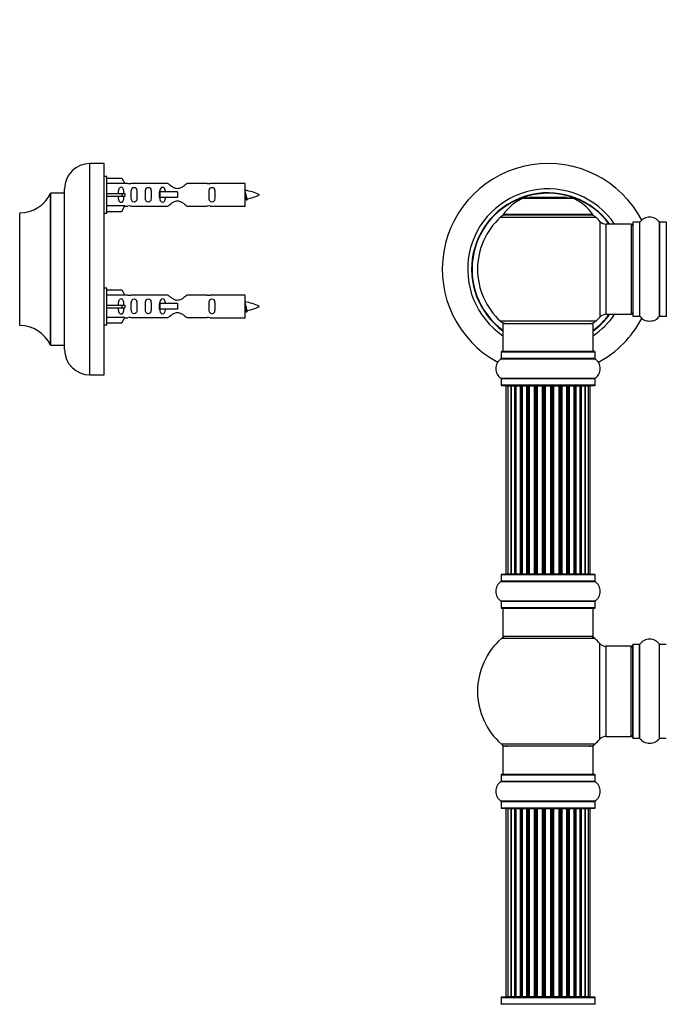
# Model space of a CAD drawing. Units: millimetres. Extents: x 0 to 1421, y 0 to 2683.
# Drawn here: x 296 to 525, y 1985 to 2334 of the extents above; entities that cross this region are included whole.
import ezdxf
from ezdxf import colors
from ezdxf.entities.mleader import LeaderData, LeaderLine
from ezdxf.math import Vec2, Vec3

# ---------------------------------------------------------------- set-up
doc = ezdxf.new("R2010")
doc.units = ezdxf.units.MM
for name, color, linetype in [('DV1_Défaut', 7, 'Continuous'), ('DV4_Défaut', 7, 'Continuous'), ('Défaut', 7, 'Continuous')]:
    doc.layers.add(name, color=color, linetype=linetype)

# ---------------------------------------------------------------- blocks, each defined once
blk = doc.blocks.new('_DOT')
at = {"color": 0}
blk.add_line((0, 0), (-1, 0), dxfattribs=at)
at = {"color": 0, "const_width": 0.333}
blk.add_lwpolyline([(-0.1665, 0, 1), (0.1665, 0, 1)], format="xyb", close=True, dxfattribs=at)
blk = doc.blocks.new('SE')
at = {"layer": 'DV1_Défaut', "color": 7, "linetype": 'Continuous'}
for p, q in [((474.35, 2270.51), (491.71, 2270.51)), ((491.34, 2270.58), (474.72, 2270.58)), ((476.53, 2270.78), (476.33, 2270.58)), ((489.53, 2270.78), (476.53, 2270.78)), ((489.73, 2270.58), (489.53, 2270.78)), ((466.18, 2263.8), (499.88, 2263.8)), ((498.92, 2264.74), (467.14, 2264.74)), ((467.22, 2264.58), (498.84, 2264.58)), ((501.39, 2262.29), (501.39, 2228.37)), ((503.6, 2229.33), (503.6, 2261.33)), ((512.53, 2261.33), (503.6, 2261.33)), ((512.53, 2261.33), (512.53, 2229.33)), ((513.03, 2261.88), (513.03, 2228.78)), ((513.13, 2228.68), (513.13, 2261.98)), ((515.48, 2261.98), (513.13, 2261.98)), ((515.48, 2261.98), (515.48, 2228.68)), ((515.56, 2228.64), (515.56, 2262.02)), ((522.5, 2262.02), (522.5, 2228.64)), ((522.58, 2228.68), (522.58, 2261.98)), ((524.93, 2261.98), (522.58, 2261.98)), ((524.93, 2261.98), (524.93, 2228.68)), ((503.6, 2229.33), (512.53, 2229.33)), ((513.13, 2228.68), (515.48, 2228.68)), ((522.58, 2228.68), (524.93, 2228.68)), ((499.88, 2226.86), (466.18, 2226.86)), ((467.03, 2226.08), (499.03, 2226.08)), ((467.03, 2226.08), (467.03, 2216.08)), ((499.03, 2216.08), (499.03, 2226.08)), ((466.38, 2215.98), (499.68, 2215.98)), ((466.38, 2215.98), (466.38, 2213.63)), ((499.58, 2216.08), (466.48, 2216.08)), ((499.68, 2213.63), (499.68, 2215.98)), ((466.34, 2213.55), (499.72, 2213.55)), ((499.68, 2213.63), (466.38, 2213.63)), ((499.72, 2206.61), (466.34, 2206.61)), ((466.38, 2206.53), (499.68, 2206.53)), ((466.38, 2206.53), (466.38, 2204.18)), ((499.68, 2204.18), (466.38, 2204.18)), ((466.48, 2204.08), (499.58, 2204.08)), ((499.68, 2204.18), (499.68, 2206.53)), ((468.71, 2203.88), (468.11, 2203.88)), ((468.11, 2203.88), (468.11, 2137.28)), ((469.9, 2203.88), (468.71, 2203.88)), ((468.71, 2203.88), (468.71, 2137.28)), ((471.29, 2203.88), (469.9, 2203.88)), ((469.9, 2137.28), (469.9, 2203.88)), ((469.9, 2203.88), (469.9, 2137.28)), ((471.29, 2137.28), (471.29, 2203.88)), ((471.29, 2203.88), (471.53, 2203.88)), ((471.53, 2203.88), (471.53, 2137.28)), ((473.2, 2203.88), (471.62, 2203.88)), ((471.62, 2203.88), (471.62, 2137.28)), ((473.2, 2137.28), (473.2, 2203.88)), ((473.2, 2203.88), (473.45, 2203.88)), ((473.45, 2203.88), (473.45, 2137.28)), ((473.88, 2203.88), (473.45, 2203.88)), ((475.53, 2203.88), (473.8, 2203.88)), ((473.8, 2203.88), (473.8, 2137.28)), ((475.53, 2137.28), (475.53, 2203.88)), ((475.53, 2203.88), (475.78, 2203.88)), ((475.78, 2203.88), (475.78, 2137.28)), ((476.28, 2203.88), (475.78, 2203.88)), ((476.28, 2137.28), (476.28, 2203.88)), ((476.28, 2203.88), (476.33, 2203.88)), ((478.19, 2203.88), (476.33, 2203.88)), ((476.33, 2203.88), (476.33, 2137.28)), ((478.19, 2137.28), (478.19, 2203.88)), ((478.19, 2203.88), (478.43, 2203.88)), ((478.43, 2203.88), (478.43, 2137.28)), ((478.98, 2203.88), (478.43, 2203.88)), ((478.98, 2137.28), (478.98, 2203.88)), ((478.98, 2203.88), (479.12, 2203.88)), ((481.06, 2203.88), (479.12, 2203.88)), ((479.12, 2203.88), (479.12, 2137.28)), ((481.06, 2137.28), (481.06, 2203.88)), ((481.06, 2203.88), (481.28, 2203.88)), ((481.28, 2203.88), (481.28, 2137.28)), ((481.86, 2203.88), (481.28, 2203.88)), ((481.86, 2137.28), (481.86, 2203.88)), ((482.04, 2203.88), (481.86, 2203.88)), ((484.02, 2203.88), (482.04, 2203.88)), ((482.04, 2203.88), (482.04, 2137.28)), ((484.02, 2137.28), (484.02, 2203.88)), ((484.02, 2203.88), (484.2, 2203.88)), ((484.78, 2203.88), (484.2, 2203.88)), ((484.2, 2203.88), (484.2, 2137.28)), ((484.78, 2137.28), (484.78, 2203.88)), ((484.78, 2203.88), (485, 2203.88)), ((486.94, 2203.88), (485, 2203.88)), ((485, 2203.88), (485, 2137.28)), ((486.94, 2203.88), (487.08, 2203.88)), ((486.94, 2137.28), (486.94, 2203.88)), ((487.63, 2203.88), (487.08, 2203.88)), ((487.08, 2203.88), (487.08, 2137.28)), ((487.63, 2137.28), (487.63, 2203.88)), ((487.63, 2203.88), (487.87, 2203.88)), ((489.72, 2203.88), (487.87, 2203.88)), ((487.87, 2203.88), (487.87, 2137.28)), ((489.72, 2203.88), (489.78, 2203.88)), ((489.72, 2137.28), (489.72, 2203.88)), ((490.28, 2203.88), (489.78, 2203.88)), ((489.78, 2203.88), (489.78, 2137.28)), ((490.28, 2137.28), (490.28, 2203.88)), ((490.28, 2203.88), (490.53, 2203.88)), ((492.26, 2203.88), (490.53, 2203.88)), ((490.53, 2203.88), (490.53, 2137.28)), ((492.61, 2203.88), (492.18, 2203.88)), ((492.26, 2137.28), (492.26, 2203.88)), ((492.61, 2137.28), (492.61, 2203.88)), ((492.61, 2203.88), (492.86, 2203.88)), ((494.43, 2203.88), (492.86, 2203.88)), ((492.86, 2203.88), (492.86, 2137.28)), ((494.43, 2137.28), (494.43, 2203.88)), ((494.52, 2137.28), (494.52, 2203.88)), ((494.52, 2203.88), (494.77, 2203.88)), ((496.15, 2203.88), (494.77, 2203.88)), ((494.77, 2203.88), (494.77, 2137.28)), ((496.15, 2137.28), (496.15, 2203.88)), ((497.34, 2203.88), (496.16, 2203.88)), ((496.16, 2203.88), (496.16, 2137.28)), ((497.95, 2203.88), (497.34, 2203.88)), ((497.34, 2137.28), (497.34, 2203.88)), ((497.95, 2137.28), (497.95, 2203.88)), ((466.34, 2134.55), (499.72, 2134.55)), ((466.38, 2136.98), (499.68, 2136.98)), ((466.38, 2136.98), (466.38, 2134.63)), ((499.68, 2134.63), (466.38, 2134.63)), ((499.58, 2137.08), (466.48, 2137.08)), ((468.11, 2137.28), (468.71, 2137.28)), ((468.71, 2137.28), (469.9, 2137.28)), ((469.9, 2137.28), (471.29, 2137.28)), ((471.53, 2137.28), (471.29, 2137.28)), ((471.62, 2137.28), (473.2, 2137.28)), ((473.45, 2137.28), (473.2, 2137.28)), ((473.45, 2137.28), (473.88, 2137.28)), ((473.8, 2137.28), (475.53, 2137.28)), ((475.78, 2137.28), (475.53, 2137.28)), ((475.78, 2137.28), (476.28, 2137.28)), ((476.33, 2137.28), (476.28, 2137.28)), ((476.33, 2137.28), (478.19, 2137.28)), ((478.43, 2137.28), (478.19, 2137.28)), ((478.43, 2137.28), (478.98, 2137.28)), ((479.12, 2137.28), (478.98, 2137.28)), ((479.12, 2137.28), (481.06, 2137.28)), ((481.28, 2137.28), (481.06, 2137.28)), ((481.28, 2137.28), (481.86, 2137.28)), ((481.86, 2137.28), (482.04, 2137.28)), ((482.04, 2137.28), (484.02, 2137.28)), ((484.2, 2137.28), (484.02, 2137.28)), ((484.2, 2137.28), (484.78, 2137.28)), ((485, 2137.28), (484.78, 2137.28)), ((485, 2137.28), (486.94, 2137.28)), ((487.08, 2137.28), (486.94, 2137.28)), ((487.08, 2137.28), (487.63, 2137.28)), ((487.87, 2137.28), (487.63, 2137.28)), ((487.87, 2137.28), (489.72, 2137.28)), ((489.78, 2137.28), (489.72, 2137.28)), ((489.78, 2137.28), (490.28, 2137.28)), ((490.53, 2137.28), (490.28, 2137.28)), ((490.53, 2137.28), (492.26, 2137.28)), ((492.18, 2137.28), (492.61, 2137.28)), ((492.86, 2137.28), (492.61, 2137.28)), ((492.86, 2137.28), (494.43, 2137.28)), ((494.77, 2137.28), (494.52, 2137.28)), ((494.77, 2137.28), (496.15, 2137.28)), ((496.16, 2137.28), (497.34, 2137.28)), ((497.34, 2137.28), (497.95, 2137.28)), ((499.68, 2134.63), (499.68, 2136.98)), ((499.72, 2127.61), (466.34, 2127.61)), ((466.38, 2127.53), (499.68, 2127.53)), ((466.38, 2127.53), (466.38, 2125.18)), ((499.68, 2125.18), (499.68, 2127.53)), ((499.68, 2125.18), (466.38, 2125.18)), ((466.48, 2125.08), (499.58, 2125.08)), ((467.03, 2125.08), (467.03, 2115.08)), ((499.03, 2115.08), (499.03, 2125.08)), ((499.56, 2114.33), (466.49, 2114.33)), ((499.03, 2115.08), (467.03, 2115.08)), ((501.39, 2078.62), (501.39, 2112.54)), ((503.6, 2079.58), (503.6, 2111.58)), ((512.53, 2111.58), (503.6, 2111.58)), ((512.53, 2079.58), (512.53, 2111.58)), ((513.03, 2079.03), (513.03, 2112.13)), ((513.13, 2078.93), (513.13, 2112.23)), ((515.48, 2112.23), (513.13, 2112.23)), ((515.48, 2078.93), (515.48, 2112.23)), ((515.56, 2078.89), (515.56, 2112.27)), ((522.5, 2078.89), (522.5, 2112.27)), ((522.58, 2078.93), (522.58, 2112.23)), ((524.93, 2112.23), (522.58, 2112.23)), ((503.6, 2079.58), (512.53, 2079.58)), ((513.13, 2078.93), (515.48, 2078.93)), ((522.58, 2078.93), (524.93, 2078.93)), ((499.56, 2076.83), (466.49, 2076.83)), ((499.03, 2076.08), (467.03, 2076.08)), ((467.03, 2076.08), (467.03, 2066.08)), ((499.03, 2066.08), (499.03, 2076.08)), ((466.38, 2065.98), (499.68, 2065.98)), ((466.38, 2065.98), (466.38, 2063.63)), ((499.58, 2066.08), (466.48, 2066.08)), ((499.68, 2063.63), (499.68, 2065.98)), ((466.34, 2063.55), (499.72, 2063.55)), ((499.68, 2063.63), (466.38, 2063.63)), ((499.72, 2056.61), (466.34, 2056.61)), ((466.38, 2056.53), (499.68, 2056.53)), ((466.38, 2056.53), (466.38, 2054.18)), ((499.68, 2054.18), (466.38, 2054.18)), ((466.48, 2054.08), (499.58, 2054.08)), ((468.71, 2053.88), (468.11, 2053.88)), ((468.11, 2053.88), (468.11, 1987.28)), ((469.9, 2053.88), (468.71, 2053.88)), ((468.71, 2053.88), (468.71, 1987.28)), ((471.29, 2053.88), (469.9, 2053.88)), ((469.9, 1987.28), (469.9, 2053.88)), ((469.9, 2053.88), (469.9, 1987.28)), ((471.29, 1987.28), (471.29, 2053.88)), ((471.29, 2053.88), (471.53, 2053.88)), ((471.53, 2053.88), (471.53, 1987.28)), ((473.2, 2053.88), (471.62, 2053.88)), ((471.62, 2053.88), (471.62, 1987.28)), ((473.2, 1987.28), (473.2, 2053.88)), ((473.2, 2053.88), (473.45, 2053.88)), ((473.45, 2053.88), (473.45, 1987.28)), ((473.88, 2053.88), (473.45, 2053.88)), ((475.53, 2053.88), (473.8, 2053.88)), ((473.8, 2053.88), (473.8, 1987.28)), ((475.53, 1987.28), (475.53, 2053.88)), ((475.53, 2053.88), (475.78, 2053.88)), ((475.78, 2053.88), (475.78, 1987.28)), ((476.28, 2053.88), (475.78, 2053.88)), ((476.28, 1987.28), (476.28, 2053.88)), ((476.28, 2053.88), (476.33, 2053.88)), ((478.19, 2053.88), (476.33, 2053.88)), ((476.33, 2053.88), (476.33, 1987.28)), ((478.19, 1987.28), (478.19, 2053.88)), ((478.19, 2053.88), (478.43, 2053.88)), ((478.43, 2053.88), (478.43, 1987.28)), ((478.98, 2053.88), (478.43, 2053.88)), ((478.98, 1987.28), (478.98, 2053.88)), ((478.98, 2053.88), (479.12, 2053.88)), ((481.06, 2053.88), (479.12, 2053.88)), ((479.12, 2053.88), (479.12, 1987.28)), ((481.06, 1987.28), (481.06, 2053.88)), ((481.06, 2053.88), (481.28, 2053.88)), ((481.28, 2053.88), (481.28, 1987.28)), ((481.86, 2053.88), (481.28, 2053.88)), ((481.86, 1987.28), (481.86, 2053.88)), ((482.04, 2053.88), (481.86, 2053.88)), ((484.02, 2053.88), (482.04, 2053.88)), ((482.04, 2053.88), (482.04, 1987.28)), ((484.02, 1987.28), (484.02, 2053.88)), ((484.02, 2053.88), (484.2, 2053.88)), ((484.78, 2053.88), (484.2, 2053.88)), ((484.2, 2053.88), (484.2, 1987.28)), ((484.78, 1987.28), (484.78, 2053.88)), ((484.78, 2053.88), (485, 2053.88)), ((486.94, 2053.88), (485, 2053.88)), ((485, 2053.88), (485, 1987.28)), ((486.94, 2053.88), (487.08, 2053.88)), ((486.94, 1987.28), (486.94, 2053.88)), ((487.63, 2053.88), (487.08, 2053.88)), ((487.08, 2053.88), (487.08, 1987.28)), ((487.63, 1987.28), (487.63, 2053.88)), ((487.63, 2053.88), (487.87, 2053.88)), ((489.72, 2053.88), (487.87, 2053.88)), ((487.87, 2053.88), (487.87, 1987.28)), ((489.72, 2053.88), (489.78, 2053.88)), ((489.72, 1987.28), (489.72, 2053.88)), ((490.28, 2053.88), (489.78, 2053.88)), ((489.78, 2053.88), (489.78, 1987.28)), ((490.28, 1987.28), (490.28, 2053.88)), ((490.28, 2053.88), (490.53, 2053.88)), ((492.26, 2053.88), (490.53, 2053.88)), ((490.53, 2053.88), (490.53, 1987.28)), ((492.61, 2053.88), (492.18, 2053.88)), ((492.26, 1987.28), (492.26, 2053.88)), ((492.61, 1987.28), (492.61, 2053.88)), ((492.61, 2053.88), (492.86, 2053.88)), ((494.43, 2053.88), (492.86, 2053.88)), ((492.86, 2053.88), (492.86, 1987.28)), ((494.43, 1987.28), (494.43, 2053.88)), ((494.52, 1987.28), (494.52, 2053.88)), ((494.52, 2053.88), (494.77, 2053.88)), ((496.15, 2053.88), (494.77, 2053.88)), ((494.77, 2053.88), (494.77, 1987.28)), ((496.15, 1987.28), (496.15, 2053.88)), ((497.34, 2053.88), (496.16, 2053.88)), ((496.16, 2053.88), (496.16, 1987.28)), ((497.95, 2053.88), (497.34, 2053.88)), ((497.34, 1987.28), (497.34, 2053.88)), ((497.95, 1987.28), (497.95, 2053.88)), ((499.68, 2054.18), (499.68, 2056.53)), ((466.38, 1986.98), (499.68, 1986.98)), ((466.38, 1986.98), (466.38, 1984.63)), ((499.68, 1984.63), (466.38, 1984.63)), ((499.58, 1987.08), (466.48, 1987.08)), ((468.11, 1987.28), (468.71, 1987.28)), ((468.71, 1987.28), (469.9, 1987.28)), ((469.9, 1987.28), (471.29, 1987.28)), ((471.53, 1987.28), (471.29, 1987.28)), ((471.62, 1987.28), (473.2, 1987.28)), ((473.45, 1987.28), (473.2, 1987.28)), ((473.45, 1987.28), (473.88, 1987.28)), ((473.8, 1987.28), (475.53, 1987.28)), ((475.78, 1987.28), (475.53, 1987.28)), ((475.78, 1987.28), (476.28, 1987.28)), ((476.33, 1987.28), (476.28, 1987.28)), ((476.33, 1987.28), (478.19, 1987.28)), ((478.43, 1987.28), (478.19, 1987.28)), ((478.43, 1987.28), (478.98, 1987.28)), ((479.12, 1987.28), (478.98, 1987.28)), ((479.12, 1987.28), (481.06, 1987.28)), ((481.28, 1987.28), (481.06, 1987.28)), ((481.28, 1987.28), (481.86, 1987.28)), ((481.86, 1987.28), (482.04, 1987.28)), ((482.04, 1987.28), (484.02, 1987.28)), ((484.2, 1987.28), (484.02, 1987.28)), ((484.2, 1987.28), (484.78, 1987.28)), ((485, 1987.28), (484.78, 1987.28)), ((485, 1987.28), (486.94, 1987.28)), ((487.08, 1987.28), (486.94, 1987.28)), ((487.08, 1987.28), (487.63, 1987.28)), ((487.87, 1987.28), (487.63, 1987.28)), ((487.87, 1987.28), (489.72, 1987.28)), ((489.78, 1987.28), (489.72, 1987.28)), ((489.78, 1987.28), (490.28, 1987.28)), ((490.53, 1987.28), (490.28, 1987.28)), ((490.53, 1987.28), (492.26, 1987.28)), ((492.18, 1987.28), (492.61, 1987.28)), ((492.86, 1987.28), (492.61, 1987.28)), ((492.86, 1987.28), (494.43, 1987.28)), ((494.77, 1987.28), (494.52, 1987.28)), ((494.77, 1987.28), (496.15, 1987.28)), ((496.16, 1987.28), (497.34, 1987.28)), ((497.34, 1987.28), (497.95, 1987.28)), ((499.68, 1984.63), (499.68, 1986.98))]:
    blk.add_line(p, q, dxfattribs=at)
for centre, radius, start, end in [((483.03, 2245.33), 37.5, 27.7153, 241.5886), ((483.03, 2245.33), 28.5, 34.1529, 235.8471), ((483.03, 2245.33), 27.1, 36.1858, 233.8142), ((483.03, 2245.33), 27, 36.3412, 233.6588), ((483.03, 2245.33), 26.94, 36.4318, 233.5682), ((480.31, 2255.66), 16, 111.8969, 145.4476), ((474.72, 2269.58), 1, 90, 111.8969), ((491.34, 2269.58), 1, 68.1031, 90), ((485.74, 2255.66), 16, 34.5524, 68.1031), ((483.03, 2245.33), 25, 132.3846, 227.6154), ((468.2, 2261.58), 3, 90, 132.3846), ((467.22, 2264.68), 0.1, 145.4476, 270), ((497.86, 2261.58), 3, 47.6154, 90), ((498.84, 2264.68), 0.1, 270, 34.5524), ((483.03, 2245.33), 25, 42.7321, 47.6154), ((519.03, 2259.59), 4.24, 34.9821, 145.0179), ((503.6, 2264.33), 3, 222.7321, 270), ((512.53, 2260.83), 0.5, 0, 90), ((513.13, 2261.88), 0.1, 90, 180), ((515.48, 2262.08), 0.1, 270, 325.0179), ((522.58, 2262.08), 0.1, 214.9821, 270), ((524.93, 2261.88), 0.1, 0, 90), ((483.03, 2245.33), 28.5, 304.1529, 325.8471), ((483.03, 2245.33), 27, 306.3412, 323.6588), ((483.03, 2245.33), 26.94, 306.4318, 323.5682), ((483.03, 2245.33), 27.1, 306.1858, 323.8142), ((503.6, 2226.33), 3, 90, 137.2679), ((512.53, 2229.83), 0.5, 270, 0), ((513.13, 2228.78), 0.1, 180, 270), ((515.48, 2228.58), 0.1, 34.9821, 90), ((519.03, 2231.07), 4.24, 214.9821, 241.1068), ((519.03, 2231.07), 4.24, 299.1889, 325.0179), ((522.58, 2228.58), 0.1, 90, 145.0179), ((524.93, 2228.78), 0.1, 270, 0), ((468.2, 2229.08), 3, 227.6154, 270), ((497.86, 2229.08), 3, 270, 312.3846), ((483.03, 2245.33), 25, 312.3846, 317.2679), ((483.03, 2245.33), 37.5, 298.4114, 332.2847), ((519.03, 2232.18), 5.24, 246.675, 293.3251), ((518.15, 2229.88), 2.77, 244.6486, 246.5281), ((466.48, 2215.98), 0.1, 90, 180), ((499.58, 2215.98), 0.1, 0, 90), ((468.76, 2210.08), 4.24, 124.9821, 235.0179), ((466.28, 2213.63), 0.1, 304.9821, 0), ((499.78, 2213.63), 0.1, 180, 235.0179), ((497.29, 2210.08), 4.24, 304.9821, 55.0179), ((466.28, 2206.53), 0.1, 0, 55.0179), ((466.48, 2204.18), 0.1, 180, 270), ((468.31, 2203.88), 0.2, 90, 180), ((468.91, 2203.88), 0.2, 90, 180), ((470.1, 2203.88), 0.2, 90, 180), ((471.82, 2203.88), 0.2, 90, 180), ((474, 2203.88), 0.2, 90, 180), ((476.53, 2203.88), 0.2, 90, 180), ((479.32, 2203.88), 0.2, 90, 180), ((486.74, 2203.88), 0.2, 0, 90), ((489.52, 2203.88), 0.2, 0, 90), ((492.06, 2203.88), 0.2, 0, 90), ((494.23, 2203.88), 0.2, 0, 90), ((495.95, 2203.88), 0.2, 0, 90), ((497.14, 2203.88), 0.2, 0, 90), ((497.75, 2203.88), 0.2, 0, 90), ((499.58, 2204.18), 0.1, 270, 0), ((499.78, 2206.53), 0.1, 124.9821, 180), ((468.76, 2131.08), 4.24, 124.9821, 235.0179), ((466.28, 2134.63), 0.1, 304.9821, 0), ((466.48, 2136.98), 0.1, 90, 180), ((468.31, 2137.28), 0.2, 180, 270), ((468.91, 2137.28), 0.2, 180, 270), ((470.1, 2137.28), 0.2, 180, 270), ((471.82, 2137.28), 0.2, 180, 270), ((474, 2137.28), 0.2, 180, 270), ((476.53, 2137.28), 0.2, 180, 270), ((479.32, 2137.28), 0.2, 180, 270), ((486.74, 2137.28), 0.2, 270, 0), ((489.52, 2137.28), 0.2, 270, 0), ((492.06, 2137.28), 0.2, 270, 0), ((494.23, 2137.28), 0.2, 270, 0), ((495.95, 2137.28), 0.2, 270, 0), ((497.14, 2137.28), 0.2, 270, 0), ((497.75, 2137.28), 0.2, 270, 0), ((499.58, 2136.98), 0.1, 0, 90), ((499.78, 2134.63), 0.1, 180, 235.0179), ((497.29, 2131.08), 4.24, 304.9821, 55.0179), ((466.28, 2127.53), 0.1, 0, 55.0179), ((499.78, 2127.53), 0.1, 124.9821, 180), ((466.48, 2125.18), 0.1, 180, 270), ((499.58, 2125.18), 0.1, 270, 0), ((483.03, 2095.58), 25, 131.4096, 228.5904), ((468.48, 2112.08), 3, 90, 131.4096), ((497.58, 2112.08), 3, 48.5904, 90), ((483.03, 2095.58), 25, 42.7321, 48.5904), ((519.03, 2109.84), 4.24, 34.9821, 145.0179), ((503.6, 2114.58), 3, 222.7321, 270), ((512.53, 2111.08), 0.5, 0, 90), ((513.13, 2112.13), 0.1, 90, 180), ((515.48, 2112.33), 0.1, 270, 325.0179), ((522.58, 2112.33), 0.1, 214.9821, 270), ((483.03, 2095.58), 25, 311.4096, 317.2679), ((503.6, 2076.58), 3, 90, 137.2679), ((512.53, 2080.08), 0.5, 270, 0), ((513.13, 2079.03), 0.1, 180, 270), ((515.48, 2078.83), 0.1, 34.9821, 90), ((519.03, 2081.32), 4.24, 214.9821, 241.1068), ((519.03, 2081.32), 4.24, 299.1889, 325.0179), ((522.58, 2078.83), 0.1, 90, 145.0179), ((468.48, 2079.08), 3, 228.5904, 270), ((497.58, 2079.08), 3, 270, 311.4096), ((519.03, 2082.43), 5.24, 246.675, 293.3251), ((518.15, 2080.13), 2.77, 244.6486, 252.5205), ((466.48, 2065.98), 0.1, 90, 180), ((499.58, 2065.98), 0.1, 0, 90), ((468.76, 2060.08), 4.24, 124.9821, 235.0179), ((466.28, 2063.63), 0.1, 304.9821, 0), ((499.78, 2063.63), 0.1, 180, 235.0179), ((497.29, 2060.08), 4.24, 304.9821, 55.0179), ((466.28, 2056.53), 0.1, 0, 55.0179), ((466.48, 2054.18), 0.1, 180, 270), ((468.31, 2053.88), 0.2, 90, 180), ((468.91, 2053.88), 0.2, 90, 180), ((470.1, 2053.88), 0.2, 90, 180), ((471.82, 2053.88), 0.2, 90, 180), ((474, 2053.88), 0.2, 90, 180), ((476.53, 2053.88), 0.2, 90, 180), ((479.32, 2053.88), 0.2, 90, 180), ((486.74, 2053.88), 0.2, 0, 90), ((489.52, 2053.88), 0.2, 0, 90), ((492.06, 2053.88), 0.2, 0, 90), ((494.23, 2053.88), 0.2, 0, 90), ((495.95, 2053.88), 0.2, 0, 90), ((497.14, 2053.88), 0.2, 0, 90), ((497.75, 2053.88), 0.2, 0, 90), ((499.58, 2054.18), 0.1, 270, 0), ((499.78, 2056.53), 0.1, 124.9821, 180), ((466.28, 1984.63), 0.1, 304.9821, 0), ((466.48, 1986.98), 0.1, 90, 180), ((468.31, 1987.28), 0.2, 180, 270), ((468.91, 1987.28), 0.2, 180, 270), ((470.1, 1987.28), 0.2, 180, 270), ((471.82, 1987.28), 0.2, 180, 270), ((474, 1987.28), 0.2, 180, 270), ((476.53, 1987.28), 0.2, 180, 270), ((479.32, 1987.28), 0.2, 180, 270), ((486.74, 1987.28), 0.2, 270, 0), ((489.52, 1987.28), 0.2, 270, 0), ((492.06, 1987.28), 0.2, 270, 0), ((494.23, 1987.28), 0.2, 270, 0), ((495.95, 1987.28), 0.2, 270, 0), ((497.14, 1987.28), 0.2, 270, 0), ((497.75, 1987.28), 0.2, 270, 0), ((499.58, 1986.98), 0.1, 0, 90), ((499.78, 1984.63), 0.1, 180, 235.0179)]:
    blk.add_arc(centre, radius, start, end, dxfattribs=at)
for centre, major_axis, ratio, start_param, end_param in [((469.86, 2203.88), (0, 0.2), 0.187711, 4.712389, 6.283185), ((471.21, 2203.88), (0, 0.2), 0.387825, 4.712389, 6.283185), ((471.7, 2203.88), (0, 0.2), 0.821054, 0, 1.570796), ((473.08, 2203.88), (0, 0.2), 0.570989, 4.712389, 6.283185), ((473.58, 2203.88), (0, 0.2), 0.684425, 0, 1.570796), ((475.38, 2203.88), (0, 0.2), 0.729199, 4.712389, 6.283185), ((475.88, 2203.88), (0, 0.2), 0.517884, 0, 1.570796), ((476.38, 2203.88), (0, 0.2), 0.4819, 0, 1.570796), ((478.02, 2203.88), (0, 0.2), 0.855538, 4.712389, 6.283185), ((478.49, 2203.88), (0, 0.2), 0.328709, 0, 1.570796), ((479.04, 2203.88), (0, 0.2), 0.289192, 0, 1.570796), ((480.87, 2203.88), (0, 0.2), 0.944487, 4.712389, 6.283185), ((481.3, 2203.88), (0, 0.2), 0.125168, 0, 1.570796), ((481.87, 2203.88), (0, 0.2), 0.083844, 0, 1.570796), ((482.24, 2203.88), (0, -0.2), 0.992157, 3.141593, 4.712389), ((483.82, 2203.88), (0, -0.2), 0.992157, 1.570796, 3.141593), ((484.19, 2203.88), (0, -0.2), 0.083844, 1.570796, 3.141593), ((484.76, 2203.88), (0, -0.2), 0.125168, 1.570796, 3.141593), ((485.18, 2203.88), (0, -0.2), 0.944487, 3.141593, 4.712389), ((487.02, 2203.88), (0, -0.2), 0.289192, 1.570796, 3.141593), ((487.57, 2203.88), (0, -0.2), 0.328709, 1.570796, 3.141593), ((488.04, 2203.88), (0, -0.2), 0.855538, 3.141593, 4.712389), ((489.68, 2203.88), (0, -0.2), 0.4819, 1.570796, 3.141593), ((490.18, 2203.88), (0, -0.2), 0.517884, 1.570796, 3.141593), ((490.67, 2203.88), (0, -0.2), 0.729199, 3.141593, 4.712389), ((492.47, 2203.88), (0, -0.2), 0.684425, 1.570796, 3.141593), ((492.98, 2203.88), (0, -0.2), 0.570989, 3.141593, 4.712389), ((494.36, 2203.88), (0, -0.2), 0.821054, 1.570796, 3.141593), ((494.84, 2203.88), (0, -0.2), 0.387825, 3.141593, 4.712389), ((496.19, 2203.88), (0, -0.2), 0.187711, 3.141593, 4.712389), ((469.86, 2137.28), (0, 0.2), 0.187711, 3.141593, 4.712389), ((471.21, 2137.28), (0, 0.2), 0.387825, 3.141593, 4.712389), ((471.7, 2137.28), (0, 0.2), 0.821054, 1.570796, 3.141593), ((473.08, 2137.28), (0, 0.2), 0.570989, 3.141593, 4.712389), ((473.58, 2137.28), (0, 0.2), 0.684425, 1.570796, 3.141593), ((475.38, 2137.28), (0, 0.2), 0.729199, 3.141593, 4.712389), ((475.88, 2137.28), (0, 0.2), 0.517884, 1.570796, 3.141593), ((476.38, 2137.28), (0, 0.2), 0.4819, 1.570796, 3.141593), ((478.02, 2137.28), (0, 0.2), 0.855538, 3.141593, 4.712389), ((478.49, 2137.28), (0, 0.2), 0.328709, 1.570796, 3.141593), ((479.04, 2137.28), (0, 0.2), 0.289192, 1.570796, 3.141593), ((480.87, 2137.28), (0, 0.2), 0.944487, 3.141593, 4.712389), ((481.3, 2137.28), (0, 0.2), 0.125168, 1.570796, 3.141593), ((481.87, 2137.28), (0, 0.2), 0.083844, 1.570796, 3.141593), ((482.24, 2137.28), (0, -0.2), 0.992157, 4.712389, 6.283185), ((483.82, 2137.28), (0, -0.2), 0.992157, 0, 1.570796), ((484.19, 2137.28), (0, -0.2), 0.083844, 0, 1.570796), ((484.76, 2137.28), (0, -0.2), 0.125168, 0, 1.570796), ((485.18, 2137.28), (0, -0.2), 0.944487, 4.712389, 6.283185), ((487.02, 2137.28), (0, -0.2), 0.289192, 0, 1.570796), ((487.57, 2137.28), (0, -0.2), 0.328709, 0, 1.570796), ((488.04, 2137.28), (0, -0.2), 0.855538, 4.712389, 6.283185), ((489.68, 2137.28), (0, -0.2), 0.4819, 0, 1.570796), ((490.18, 2137.28), (0, -0.2), 0.517884, 0, 1.570796), ((490.67, 2137.28), (0, -0.2), 0.729199, 4.712389, 6.283185), ((492.47, 2137.28), (0, -0.2), 0.684425, 0, 1.570796), ((492.98, 2137.28), (0, -0.2), 0.570989, 4.712389, 6.283185), ((494.36, 2137.28), (0, -0.2), 0.821054, 0, 1.570796), ((494.84, 2137.28), (0, -0.2), 0.387825, 4.712389, 6.283185), ((496.19, 2137.28), (0, -0.2), 0.187711, 4.712389, 6.283185), ((469.86, 2053.88), (0, 0.2), 0.187711, 4.712389, 6.283185), ((471.21, 2053.88), (0, 0.2), 0.387825, 4.712389, 6.283185), ((471.7, 2053.88), (0, 0.2), 0.821054, 0, 1.570796), ((473.08, 2053.88), (0, 0.2), 0.570989, 4.712389, 6.283185), ((473.58, 2053.88), (0, 0.2), 0.684425, 0, 1.570796), ((475.38, 2053.88), (0, 0.2), 0.729199, 4.712389, 6.283185), ((475.88, 2053.88), (0, 0.2), 0.517884, 0, 1.570796), ((476.38, 2053.88), (0, 0.2), 0.4819, 0, 1.570796), ((478.02, 2053.88), (0, 0.2), 0.855538, 4.712389, 6.283185), ((478.49, 2053.88), (0, 0.2), 0.328709, 0, 1.570796), ((479.04, 2053.88), (0, 0.2), 0.289192, 0, 1.570796), ((480.87, 2053.88), (0, 0.2), 0.944487, 4.712389, 6.283185), ((481.3, 2053.88), (0, 0.2), 0.125168, 0, 1.570796), ((481.87, 2053.88), (0, 0.2), 0.083844, 0, 1.570796), ((482.24, 2053.88), (0, -0.2), 0.992157, 3.141593, 4.712389), ((483.82, 2053.88), (0, -0.2), 0.992157, 1.570796, 3.141593), ((484.19, 2053.88), (0, -0.2), 0.083844, 1.570796, 3.141593), ((484.76, 2053.88), (0, -0.2), 0.125168, 1.570796, 3.141593), ((485.18, 2053.88), (0, -0.2), 0.944487, 3.141593, 4.712389), ((487.02, 2053.88), (0, -0.2), 0.289192, 1.570796, 3.141593), ((487.57, 2053.88), (0, -0.2), 0.328709, 1.570796, 3.141593), ((488.04, 2053.88), (0, -0.2), 0.855538, 3.141593, 4.712389), ((489.68, 2053.88), (0, -0.2), 0.4819, 1.570796, 3.141593), ((490.18, 2053.88), (0, -0.2), 0.517884, 1.570796, 3.141593), ((490.67, 2053.88), (0, -0.2), 0.729199, 3.141593, 4.712389), ((492.47, 2053.88), (0, -0.2), 0.684425, 1.570796, 3.141593), ((492.98, 2053.88), (0, -0.2), 0.570989, 3.141593, 4.712389), ((494.36, 2053.88), (0, -0.2), 0.821054, 1.570796, 3.141593), ((494.84, 2053.88), (0, -0.2), 0.387825, 3.141593, 4.712389), ((496.19, 2053.88), (0, -0.2), 0.187711, 3.141593, 4.712389), ((469.86, 1987.28), (0, 0.2), 0.187711, 3.141593, 4.712389), ((471.21, 1987.28), (0, 0.2), 0.387825, 3.141593, 4.712389), ((471.7, 1987.28), (0, 0.2), 0.821054, 1.570796, 3.141593), ((473.08, 1987.28), (0, 0.2), 0.570989, 3.141593, 4.712389), ((473.58, 1987.28), (0, 0.2), 0.684425, 1.570796, 3.141593), ((475.38, 1987.28), (0, 0.2), 0.729199, 3.141593, 4.712389), ((475.88, 1987.28), (0, 0.2), 0.517884, 1.570796, 3.141593), ((476.38, 1987.28), (0, 0.2), 0.4819, 1.570796, 3.141593), ((478.02, 1987.28), (0, 0.2), 0.855538, 3.141593, 4.712389), ((478.49, 1987.28), (0, 0.2), 0.328709, 1.570796, 3.141593), ((479.04, 1987.28), (0, 0.2), 0.289192, 1.570796, 3.141593), ((480.87, 1987.28), (0, 0.2), 0.944487, 3.141593, 4.712389), ((481.3, 1987.28), (0, 0.2), 0.125168, 1.570796, 3.141593), ((481.87, 1987.28), (0, 0.2), 0.083844, 1.570796, 3.141593), ((482.24, 1987.28), (0, -0.2), 0.992157, 4.712389, 6.283185), ((483.82, 1987.28), (0, -0.2), 0.992157, 0, 1.570796), ((484.19, 1987.28), (0, -0.2), 0.083844, 0, 1.570796), ((484.76, 1987.28), (0, -0.2), 0.125168, 0, 1.570796), ((485.18, 1987.28), (0, -0.2), 0.944487, 4.712389, 6.283185), ((487.02, 1987.28), (0, -0.2), 0.289192, 0, 1.570796), ((487.57, 1987.28), (0, -0.2), 0.328709, 0, 1.570796), ((488.04, 1987.28), (0, -0.2), 0.855538, 4.712389, 6.283185), ((489.68, 1987.28), (0, -0.2), 0.4819, 0, 1.570796), ((490.18, 1987.28), (0, -0.2), 0.517884, 0, 1.570796), ((490.67, 1987.28), (0, -0.2), 0.729199, 4.712389, 6.283185), ((492.47, 1987.28), (0, -0.2), 0.684425, 0, 1.570796), ((492.98, 1987.28), (0, -0.2), 0.570989, 4.712389, 6.283185), ((494.36, 1987.28), (0, -0.2), 0.821054, 0, 1.570796), ((494.84, 1987.28), (0, -0.2), 0.387825, 4.712389, 6.283185), ((496.19, 1987.28), (0, -0.2), 0.187711, 4.712389, 6.283185)]:
    blk.add_ellipse(centre, major_axis=major_axis, ratio=ratio, start_param=start_param, end_param=end_param, dxfattribs=at)
blk = doc.blocks.new('SE3')
at = {"layer": 'DV4_Défaut', "color": 7, "linetype": 'Continuous'}
for p, q in [((320.66, 2207.83), (320.66, 2282.83)), ((325.66, 2282.83), (320.66, 2282.83)), ((325.66, 2207.83), (325.66, 2282.83)), ((326.66, 2278.23), (325.66, 2278.23)), ((326.66, 2265.23), (326.66, 2278.23)), ((326.66, 2277.61), (331.99, 2277.61)), ((331.99, 2277.61), (333.04, 2275.7)), ((333.04, 2275.7), (326.66, 2275.7)), ((334.07, 2275.73), (333.02, 2275.73)), ((348.31, 2275.71), (335.13, 2275.71)), ((362.18, 2275.71), (355.01, 2275.71)), ((375.66, 2275.73), (363.25, 2275.73)), ((375.66, 2267.73), (375.66, 2275.73)), ((306.63, 2272.27), (306.63, 2218.39)), ((306.72, 2218.33), (306.72, 2272.33)), ((311.56, 2272.33), (306.72, 2272.33)), ((311.56, 2272.33), (311.56, 2218.33)), ((311.66, 2216.83), (311.66, 2273.83)), ((326.66, 2272.23), (331.99, 2272.23)), ((326.66, 2271.23), (331.99, 2271.23)), ((331.99, 2272.23), (331.99, 2271.23)), ((331.99, 2272.23), (333.04, 2272.23)), ((331.99, 2271.23), (333.04, 2271.23)), ((345.37, 2272.73), (345.2, 2272.73)), ((345.2, 2272.73), (345.2, 2270.73)), ((345.37, 2270.73), (345.2, 2270.73)), ((351.66, 2272.73), (345.37, 2272.73)), ((345.37, 2272.73), (345.37, 2270.73)), ((351.66, 2270.73), (345.37, 2270.73)), ((351.66, 2272.73), (351.66, 2271.73)), ((351.66, 2271.73), (351.66, 2270.73)), ((333.04, 2267.76), (326.66, 2267.76)), ((331.99, 2265.85), (333.04, 2267.76)), ((333.02, 2267.73), (334.07, 2267.73)), ((335.13, 2267.75), (348.31, 2267.75)), ((355.01, 2267.75), (362.18, 2267.75)), ((363.25, 2267.73), (375.66, 2267.73)), ((295.76, 2225.33), (295.76, 2265.33)), ((325.66, 2265.23), (326.66, 2265.23)), ((326.66, 2265.85), (331.99, 2265.85)), ((326.66, 2238.63), (325.66, 2238.63)), ((326.66, 2225.63), (326.66, 2238.63)), ((326.66, 2238.01), (331.99, 2238.01)), ((333.04, 2236.1), (326.66, 2236.1)), ((331.99, 2238.01), (333.04, 2236.1)), ((334.07, 2236.13), (333.02, 2236.13)), ((348.31, 2236.11), (335.13, 2236.11)), ((362.18, 2236.11), (355.01, 2236.11)), ((375.66, 2236.13), (363.25, 2236.13)), ((375.66, 2228.13), (375.66, 2236.13)), ((326.66, 2232.63), (331.99, 2232.63)), ((331.99, 2232.63), (331.99, 2231.63)), ((331.99, 2232.63), (333.04, 2232.63)), ((345.37, 2233.13), (345.2, 2233.13)), ((345.2, 2233.13), (345.2, 2231.13)), ((351.66, 2233.13), (345.37, 2233.13)), ((345.37, 2233.13), (345.37, 2231.13)), ((351.66, 2233.13), (351.66, 2232.13)), ((351.66, 2232.13), (351.66, 2231.13)), ((326.66, 2231.63), (331.99, 2231.63)), ((331.99, 2231.63), (333.04, 2231.63)), ((345.37, 2231.13), (345.2, 2231.13)), ((351.66, 2231.13), (345.37, 2231.13)), ((325.66, 2225.63), (326.66, 2225.63)), ((333.04, 2228.16), (326.66, 2228.16)), ((326.66, 2226.25), (331.99, 2226.25)), ((331.99, 2226.25), (333.04, 2228.16)), ((333.02, 2228.13), (334.07, 2228.13)), ((335.13, 2228.15), (348.31, 2228.15)), ((355.01, 2228.15), (362.18, 2228.15)), ((363.25, 2228.13), (375.66, 2228.13)), ((306.72, 2218.33), (311.56, 2218.33)), ((320.66, 2207.83), (325.66, 2207.83))]:
    blk.add_line(p, q, dxfattribs=at)
for centre, radius, start, end in [((320.66, 2273.83), 9, 90, 180), ((334.66, 2279.68), 3.99, 261.3705, 276.8507), ((362.66, 2279.68), 3.99, 263.1493, 278.6295), ((295.75, 2277.33), 12, 270.042, 335.0733), ((306.72, 2272.23), 0.1, 90, 155.0733), ((311.56, 2272.43), 0.1, 270, 0), ((373.65, 2257.98), 15.45, 62.8736, 82.5393), ((373.65, 2285.48), 15.45, 280.1695, 297.1264), ((334.66, 2263.78), 3.99, 83.1493, 98.6295), ((362.66, 2263.78), 3.99, 81.3705, 96.8507), ((373.65, 2285.48), 15.45, 277.4607, 278.5675), ((339.41, 2253.49), 40.12, 24.0223, 24.9301), ((409.49, 2255.02), 36.4, 155.061, 156.0001), ((334.66, 2240.08), 3.99, 261.3705, 276.8507), ((362.66, 2240.08), 3.99, 263.1493, 278.6295), ((373.65, 2218.38), 15.45, 62.8736, 82.5393), ((373.65, 2245.88), 15.45, 280.1695, 297.1264), ((373.65, 2245.88), 15.45, 277.4607, 278.5675), ((339.41, 2213.89), 40.12, 24.0223, 24.9301), ((409.49, 2215.42), 36.4, 155.061, 156.0001), ((295.75, 2213.33), 12, 24.9267, 89.958), ((334.66, 2224.18), 3.99, 83.1493, 98.6295), ((362.66, 2224.18), 3.99, 81.3705, 96.8507), ((306.72, 2218.43), 0.1, 204.9267, 270), ((311.56, 2218.23), 0.1, 0, 90), ((320.66, 2216.83), 9, 180, 270)]:
    blk.add_arc(centre, radius, start, end, dxfattribs=at)
for centre in [(335.22, 2271.73), (335.22, 2232.13)]:
    blk.add_ellipse(centre, major_axis=(0, 4), ratio=0.550336, start_param=1.445468, end_param=1.696124, dxfattribs=at)
for points, knots in [([(332.68, 2272.23), (332.68, 2272.7), (332.68, 2273.16), (332.52, 2273.78), (332.43, 2273.97), (332.14, 2274.27), (331.92, 2274.38), (331.44, 2274.38), (331.22, 2274.27), (330.92, 2273.97), (330.84, 2273.77), (330.68, 2273.16), (330.68, 2272.7), (330.68, 2272.23)], [0, 0, 0, 0, 0.25, 0.25, 0.375, 0.375, 0.5, 0.5, 0.625, 0.625, 0.75, 0.75, 1, 1, 1, 1]), ([(335.3, 2271.73), (335.3, 2271.17), (335.28, 2270.62), (335.4, 2269.86), (335.47, 2269.62), (335.77, 2269.23), (336.02, 2269.08), (336.59, 2269.09), (336.84, 2269.23), (337.13, 2269.62), (337.2, 2269.86), (337.32, 2270.62), (337.3, 2271.17), (337.3, 2272.29), (337.32, 2272.85), (337.2, 2273.6), (337.13, 2273.85), (336.83, 2274.23), (336.58, 2274.38), (336.02, 2274.37), (335.77, 2274.23), (335.47, 2273.84), (335.4, 2273.6), (335.28, 2272.85), (335.3, 2272.29), (335.3, 2271.73)], [0, 0, 0, 0, 0.125, 0.125, 0.1875, 0.1875, 0.25, 0.25, 0.3125, 0.3125, 0.375, 0.375, 0.5, 0.5, 0.625, 0.625, 0.6875, 0.6875, 0.75, 0.75, 0.8125, 0.8125, 0.875, 0.875, 1, 1, 1, 1]), ([(340.33, 2271.73), (340.33, 2271.17), (340.31, 2270.62), (340.43, 2269.86), (340.5, 2269.62), (340.8, 2269.23), (341.05, 2269.08), (341.62, 2269.09), (341.87, 2269.23), (342.16, 2269.62), (342.23, 2269.86), (342.35, 2270.62), (342.33, 2271.17), (342.33, 2272.29), (342.35, 2272.85), (342.23, 2273.6), (342.16, 2273.85), (341.86, 2274.23), (341.61, 2274.38), (341.04, 2274.37), (340.79, 2274.23), (340.5, 2273.84), (340.43, 2273.6), (340.31, 2272.85), (340.33, 2272.29), (340.33, 2271.73)], [0, 0, 0, 0, 0.125, 0.125, 0.1875, 0.1875, 0.25, 0.25, 0.3125, 0.3125, 0.375, 0.375, 0.5, 0.5, 0.625, 0.625, 0.6875, 0.6875, 0.75, 0.75, 0.8125, 0.8125, 0.875, 0.875, 1, 1, 1, 1]), ([(347.4, 2272.74), (347.39, 2272.95), (347.37, 2273.15), (347.3, 2273.6), (347.23, 2273.85), (346.93, 2274.23), (346.68, 2274.38), (346.12, 2274.37), (345.87, 2274.23), (345.57, 2273.84), (345.5, 2273.6), (345.43, 2273.15), (345.42, 2272.95), (345.41, 2272.74)], [0, 0, 0, 0, 0.14116, 0.14116, 0.320931, 0.320931, 0.500702, 0.500702, 0.680473, 0.680473, 0.860243, 0.860243, 1, 1, 1, 1]), ([(355.01, 2275.71), (354.91, 2275.63), (354.47, 2275.25), (353.6, 2274.63), (353.27, 2274.4), (352.53, 2274.03), (352.09, 2273.88), (351.21, 2273.89), (350.78, 2274.03), (350.04, 2274.41), (349.71, 2274.63), (348.84, 2275.26), (348.41, 2275.63), (348.31, 2275.71)], [0, 0, 0, 0, 0.25, 0.25, 0.375, 0.375, 0.5, 0.5, 0.625, 0.625, 0.75, 0.75, 1, 1, 1, 1]), ([(362.89, 2271.73), (362.89, 2271.17), (362.87, 2270.62), (362.99, 2269.86), (363.06, 2269.62), (363.36, 2269.23), (363.61, 2269.08), (364.17, 2269.09), (364.42, 2269.23), (364.72, 2269.62), (364.79, 2269.86), (364.91, 2270.62), (364.89, 2271.17), (364.89, 2272.29), (364.91, 2272.85), (364.79, 2273.6), (364.72, 2273.85), (364.42, 2274.23), (364.17, 2274.38), (363.6, 2274.37), (363.35, 2274.23), (363.06, 2273.84), (362.99, 2273.6), (362.87, 2272.85), (362.89, 2272.29), (362.89, 2271.73)], [0, 0, 0, 0, 0.125, 0.125, 0.1875, 0.1875, 0.25, 0.25, 0.3125, 0.3125, 0.375, 0.375, 0.5, 0.5, 0.625, 0.625, 0.6875, 0.6875, 0.75, 0.75, 0.8125, 0.8125, 0.875, 0.875, 1, 1, 1, 1]), ([(330.68, 2271.23), (330.68, 2270.76), (330.68, 2270.3), (330.84, 2269.68), (330.93, 2269.49), (331.22, 2269.19), (331.44, 2269.08), (331.92, 2269.08), (332.14, 2269.19), (332.44, 2269.49), (332.52, 2269.68), (332.68, 2270.3), (332.68, 2270.76), (332.68, 2271.23)], [0, 0, 0, 0, 0.25, 0.25, 0.375, 0.375, 0.5, 0.5, 0.625, 0.625, 0.75, 0.75, 1, 1, 1, 1]), ([(345.41, 2270.72), (345.42, 2270.51), (345.43, 2270.31), (345.5, 2269.86), (345.57, 2269.62), (345.87, 2269.23), (346.12, 2269.08), (346.69, 2269.09), (346.94, 2269.23), (347.23, 2269.62), (347.3, 2269.86), (347.37, 2270.31), (347.39, 2270.51), (347.4, 2270.72)], [0, 0, 0, 0, 0.1402, 0.1402, 0.320298, 0.320298, 0.500396, 0.500396, 0.680494, 0.680494, 0.860592, 0.860592, 1, 1, 1, 1]), ([(375.66, 2272.83), (375.7, 2272.68), (375.74, 2272.5), (375.85, 2271.95), (375.93, 2271.57), (376.07, 2270.9), (376.14, 2270.61), (376.27, 2270.32), (376.32, 2270.26), (376.38, 2270.27)], [0, 0, 0, 0, 0.1795613, 0.1795613, 0.4820072, 0.4820072, 0.7844531, 0.7844531, 1, 1, 1, 1]), ([(375.84, 2270.31), (375.79, 2270.41), (375.74, 2270.57), (375.68, 2270.85), (375.67, 2270.92), (375.66, 2270.98)], [0, 0, 0, 0, 0.782238, 0.782238, 1, 1, 1, 1]), ([(348.31, 2267.75), (348.41, 2267.83), (348.85, 2268.21), (349.71, 2268.83), (350.05, 2269.06), (350.79, 2269.43), (351.22, 2269.58), (352.11, 2269.57), (352.53, 2269.43), (353.28, 2269.05), (353.61, 2268.83), (354.48, 2268.2), (354.91, 2267.83), (355.01, 2267.75)], [0, 0, 0, 0, 0.25, 0.25, 0.375, 0.375, 0.5, 0.5, 0.625, 0.625, 0.75, 0.75, 1, 1, 1, 1]), ([(355.01, 2236.11), (354.91, 2236.03), (354.47, 2235.65), (353.6, 2235.03), (353.27, 2234.8), (352.53, 2234.43), (352.09, 2234.28), (351.21, 2234.29), (350.78, 2234.43), (350.04, 2234.81), (349.71, 2235.03), (348.84, 2235.66), (348.41, 2236.03), (348.31, 2236.11)], [0, 0, 0, 0, 0.25, 0.25, 0.375, 0.375, 0.5, 0.5, 0.625, 0.625, 0.75, 0.75, 1, 1, 1, 1]), ([(332.68, 2232.63), (332.68, 2233.1), (332.68, 2233.56), (332.52, 2234.18), (332.43, 2234.37), (332.14, 2234.67), (331.92, 2234.78), (331.44, 2234.78), (331.22, 2234.67), (330.92, 2234.37), (330.84, 2234.17), (330.68, 2233.56), (330.68, 2233.1), (330.68, 2232.63)], [0, 0, 0, 0, 0.25, 0.25, 0.375, 0.375, 0.5, 0.5, 0.625, 0.625, 0.75, 0.75, 1, 1, 1, 1]), ([(335.3, 2232.13), (335.3, 2231.57), (335.28, 2231.02), (335.4, 2230.26), (335.47, 2230.02), (335.77, 2229.63), (336.02, 2229.48), (336.59, 2229.49), (336.84, 2229.63), (337.13, 2230.02), (337.2, 2230.26), (337.32, 2231.02), (337.3, 2231.57), (337.3, 2232.69), (337.32, 2233.25), (337.2, 2234), (337.13, 2234.25), (336.83, 2234.63), (336.58, 2234.78), (336.02, 2234.77), (335.77, 2234.63), (335.47, 2234.24), (335.4, 2234), (335.28, 2233.25), (335.3, 2232.69), (335.3, 2232.13)], [0, 0, 0, 0, 0.125, 0.125, 0.1875, 0.1875, 0.25, 0.25, 0.3125, 0.3125, 0.375, 0.375, 0.5, 0.5, 0.625, 0.625, 0.6875, 0.6875, 0.75, 0.75, 0.8125, 0.8125, 0.875, 0.875, 1, 1, 1, 1]), ([(340.33, 2232.13), (340.33, 2231.57), (340.31, 2231.02), (340.43, 2230.26), (340.5, 2230.02), (340.8, 2229.63), (341.05, 2229.48), (341.62, 2229.49), (341.87, 2229.63), (342.16, 2230.02), (342.23, 2230.26), (342.35, 2231.02), (342.33, 2231.57), (342.33, 2232.69), (342.35, 2233.25), (342.23, 2234), (342.16, 2234.25), (341.86, 2234.63), (341.61, 2234.78), (341.04, 2234.77), (340.79, 2234.63), (340.5, 2234.24), (340.43, 2234), (340.31, 2233.25), (340.33, 2232.69), (340.33, 2232.13)], [0, 0, 0, 0, 0.125, 0.125, 0.1875, 0.1875, 0.25, 0.25, 0.3125, 0.3125, 0.375, 0.375, 0.5, 0.5, 0.625, 0.625, 0.6875, 0.6875, 0.75, 0.75, 0.8125, 0.8125, 0.875, 0.875, 1, 1, 1, 1]), ([(347.4, 2233.14), (347.39, 2233.35), (347.37, 2233.55), (347.3, 2234), (347.23, 2234.25), (346.93, 2234.63), (346.68, 2234.78), (346.12, 2234.77), (345.87, 2234.63), (345.57, 2234.24), (345.5, 2234), (345.43, 2233.54), (345.41, 2233.33), (345.41, 2233.11)], [0, 0, 0, 0, 0.140289, 0.140289, 0.318951, 0.318951, 0.497613, 0.497613, 0.676275, 0.676275, 0.854937, 0.854937, 1, 1, 1, 1]), ([(362.89, 2232.13), (362.89, 2231.57), (362.87, 2231.02), (362.99, 2230.26), (363.06, 2230.02), (363.36, 2229.63), (363.61, 2229.48), (364.17, 2229.49), (364.42, 2229.63), (364.72, 2230.02), (364.79, 2230.26), (364.91, 2231.02), (364.89, 2231.57), (364.89, 2232.69), (364.91, 2233.25), (364.79, 2234), (364.72, 2234.25), (364.42, 2234.63), (364.17, 2234.78), (363.6, 2234.77), (363.35, 2234.63), (363.06, 2234.24), (362.99, 2234), (362.87, 2233.25), (362.89, 2232.69), (362.89, 2232.13)], [0, 0, 0, 0, 0.125, 0.125, 0.1875, 0.1875, 0.25, 0.25, 0.3125, 0.3125, 0.375, 0.375, 0.5, 0.5, 0.625, 0.625, 0.6875, 0.6875, 0.75, 0.75, 0.8125, 0.8125, 0.875, 0.875, 1, 1, 1, 1]), ([(375.66, 2233.23), (375.7, 2233.08), (375.74, 2232.9), (375.85, 2232.35), (375.93, 2231.97), (376.07, 2231.3), (376.14, 2231.01), (376.27, 2230.72), (376.32, 2230.66), (376.38, 2230.67)], [0, 0, 0, 0, 0.179561, 0.179561, 0.482007, 0.482007, 0.784453, 0.784453, 1, 1, 1, 1]), ([(330.68, 2231.63), (330.68, 2231.16), (330.68, 2230.7), (330.84, 2230.08), (330.93, 2229.89), (331.22, 2229.59), (331.44, 2229.48), (331.92, 2229.48), (332.14, 2229.59), (332.44, 2229.89), (332.52, 2230.08), (332.68, 2230.7), (332.68, 2231.16), (332.68, 2231.63)], [0, 0, 0, 0, 0.25, 0.25, 0.375, 0.375, 0.5, 0.5, 0.625, 0.625, 0.75, 0.75, 1, 1, 1, 1]), ([(345.41, 2231.15), (345.41, 2230.93), (345.43, 2230.71), (345.5, 2230.26), (345.57, 2230.02), (345.87, 2229.63), (346.12, 2229.48), (346.69, 2229.49), (346.94, 2229.63), (347.23, 2230.02), (347.3, 2230.26), (347.37, 2230.71), (347.39, 2230.91), (347.4, 2231.12)], [0, 0, 0, 0, 0.145227, 0.145227, 0.324272, 0.324272, 0.503317, 0.503317, 0.682362, 0.682362, 0.861407, 0.861407, 1, 1, 1, 1]), ([(348.31, 2228.15), (348.41, 2228.23), (348.85, 2228.61), (349.71, 2229.23), (350.05, 2229.46), (350.79, 2229.83), (351.22, 2229.98), (352.11, 2229.97), (352.53, 2229.83), (353.28, 2229.45), (353.61, 2229.23), (354.48, 2228.6), (354.91, 2228.23), (355.01, 2228.15)], [0, 0, 0, 0, 0.25, 0.25, 0.375, 0.375, 0.5, 0.5, 0.625, 0.625, 0.75, 0.75, 1, 1, 1, 1]), ([(375.84, 2230.71), (375.79, 2230.81), (375.74, 2230.97), (375.68, 2231.25), (375.67, 2231.32), (375.66, 2231.38)], [0, 0, 0, 0, 0.782238, 0.782238, 1, 1, 1, 1])]:
    blk.add_open_spline(points, degree=3, knots=knots, dxfattribs=at)
for points, weights, knots in [([(375.66, 2272), (375.76, 2271.32), (375.85, 2270.73), (375.95, 2270.07), (376.06, 2269.83)], [0.937346886855, 0.915973472445, 1, 0.906920006975, 0.94317625151], [0, 0, 0, 0.474441, 0.474441, 1, 1, 1]), ([(375.66, 2232.4), (375.76, 2231.72), (375.85, 2231.13), (376, 2230.13), (376.15, 2230.13), (376.19, 2230.13), (376.24, 2230.23)], [0.937346886855, 0.915973472445, 1, 0.866025403784, 1, 0.959092253048, 0.94316601465], [0, 0, 0, 0.324541, 0.324541, 0.841999, 0.841999, 1, 1, 1])]:
    blk.add_rational_spline(points, weights, degree=2, knots=knots, dxfattribs=at)
blk.add_rational_spline([(376.15, 2269.73), (376.19, 2269.73), (376.24, 2269.83)], [1, 0.959092253048, 0.94316601465], degree=2, dxfattribs=at)

msp = doc.modelspace()

# ---------------------------------------------------------------- block references
at = {"layer": 'Défaut'}
for name in ['SE', 'SE3']:
    msp.add_blockref(name, (0, 0), dxfattribs=at)

# ---------------------------------------------------------------- leaders
at = {"layer": 'Défaut', "color": 7, "linetype": 'Continuous'}
ml = msp.add_multileader_mtext('Standard', dxfattribs=at)
ml.set_content('{\\pxsm0.9;\\fSolid Edge ISO|b1||i0||c0|p34;\\W1.;13/11/2019\\P}', color=256)
ml.set_leader_properties()
ml.set_arrow_properties(name='DOT')
ml.build(insert=Vec2(0, 0))
ml.multileader.update_dxf_attribs({"leader_type": 0, "dogleg_length": 0, "arrow_head_size": 12})
ctx = ml.context
ctx.base_point, ctx.char_height, ctx.arrow_head_size, ctx.landing_gap_size = Vec3(1085.84, 2676.03), 12, 12, 4.2
notes = []
notes.append((ctx, [(0, (0, 0, 0), (0, 0), (1, 0), 1, [])]))
ctx.mtext.insert = Vec3(1087.84, 2682.15)
ml = msp.add_multileader_mtext('Standard', dxfattribs=at)
ml.set_content('{\\pxsm0.9;\\fArial|b1||i0||c0|p34;\\W1.;TWF6H1\\P}', color=256)
ml.set_leader_properties()
ml.set_arrow_properties(name='DOT')
ml.build(insert=Vec2(0, 0))
ml.multileader.update_dxf_attribs({"leader_type": 0, "dogleg_length": 0, "arrow_head_size": 12})
ctx = ml.context
ctx.base_point, ctx.char_height, ctx.arrow_head_size, ctx.landing_gap_size = Vec3(366.72, 2675.86), 12, 12, 4.2
notes.append((ctx, [(0, (0, 0, 0), (0, 0), (1, 0), 1, [])]))
ctx.mtext.insert = Vec3(368.72, 2681.96)
for ctx, leaders in notes:
    for number, flags, end, landing, length, lines in leaders:
        leader = LeaderData()
        leader.index, (leader.has_last_leader_line, leader.has_dogleg_vector, leader.attachment_direction) = number, flags
        leader.last_leader_point, leader.dogleg_vector, leader.dogleg_length = Vec3(end), Vec3(landing), length
        for number, points, colour, breaks in lines:
            line = LeaderLine()
            line.index, line.vertices, line.color, line.breaks = number, Vec3.list(points), colors.encode_raw_color(colour), breaks
            leader.lines.append(line)
        ctx.leaders.append(leader)

doc.saveas('drawing.dxf')
